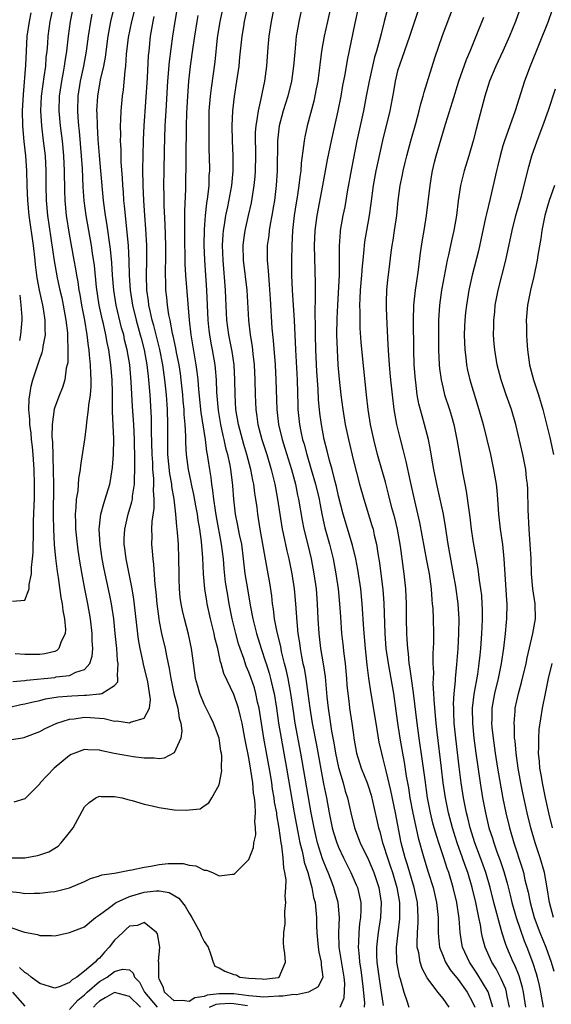
# Model space of a CAD drawing. Units: inches. Extents: x 2514000 to 2515863, y 1524000 to 1527000.
# Drawn here: x 2514216 to 2514287, y 1524607 to 1524739 of the extents above; entities that cross this region are included whole.
import ezdxf

# ---------------------------------------------------------------- set-up
doc = ezdxf.new("R2010")
doc.units = ezdxf.units.IN
doc.header["$MEASUREMENT"] = 0
doc.layers.add('LD25141524_2ft', color=122, linetype='Continuous')

msp = doc.modelspace()

# ---------------------------------------------------------------- linework, layer by layer
at = {"layer": 'LD25141524_2ft'}
for points, elevation in [([(2514215, 1524622.48), (2514216.33, 1524622.33), (2514217, 1524622.22), (2514218.26, 1524622.26), (2514219, 1524622.23), (2514220.43, 1524622.43), (2514221, 1524622.47), (2514223, 1524622.96), (2514225, 1524623.79), (2514225.81, 1524624.19), (2514227, 1524624.55), (2514227.3, 1524624.7), (2514229, 1524624.93), (2514231, 1524625.32), (2514231.35, 1524625.35), (2514233, 1524625.75), (2514233.86, 1524625.86), (2514235, 1524626.09), (2514236.2, 1524626.2), (2514237, 1524626.23), (2514238.2, 1524626.2), (2514239, 1524626), (2514239.9, 1524625.9), (2514241, 1524625.34), (2514241.32, 1524625.32), (2514242.12, 1524625), (2514243, 1524624.59), (2514244.8, 1524624.8), (2514245, 1524624.79), (2514245.13, 1524624.87), (2514245.27, 1524625), (2514247, 1524626.75), (2514247.63, 1524628.37), (2514247.68, 1524629), (2514247.92, 1524630.08), (2514247.9, 1524631), (2514247.81, 1524631.81), (2514247.88, 1524633), (2514247.85, 1524634.15), (2514247.73, 1524635), (2514247.62, 1524635.62), (2514247.51, 1524637), (2514247.27, 1524638.73), (2514247, 1524640.39), (2514246.55, 1524642.56), (2514246.48, 1524643), (2514246.08, 1524645), (2514245.89, 1524645.89), (2514245.61, 1524647), (2514245, 1524648.84), (2514243.66, 1524651.66), (2514243.3, 1524653), (2514243.22, 1524653.22), (2514242.84, 1524655), (2514242.46, 1524656.46), (2514242.35, 1524657), (2514241.85, 1524659), (2514241.42, 1524661), (2514241.36, 1524661.36), (2514241.11, 1524663), (2514240.93, 1524665), (2514240.83, 1524667.17), (2514240.66, 1524669.34), (2514240.43, 1524671), (2514240.2, 1524672.2), (2514240.1, 1524673), (2514239.9, 1524674.1), (2514239.62, 1524675.62), (2514239.31, 1524677), (2514239.27, 1524677.27), (2514238.9, 1524679), (2514238.65, 1524681), (2514238.55, 1524682.55), (2514238.55, 1524683.45), (2514238.46, 1524685), (2514238.34, 1524686.34), (2514238.32, 1524687), (2514238.2, 1524688.2), (2514238.15, 1524689), (2514237.93, 1524691), (2514237.83, 1524691.83), (2514237.65, 1524693), (2514237.33, 1524694.67), (2514237.24, 1524695.24), (2514236.88, 1524696.88), (2514236.79, 1524697.21), (2514236.45, 1524699), (2514236.29, 1524699.71), (2514236.1, 1524701), (2514236.01, 1524702.01), (2514235.88, 1524703), (2514235.87, 1524704.13), (2514235.84, 1524705), (2514235.84, 1524705.84), (2514235.88, 1524707), (2514235.9, 1524709), (2514235.8, 1524711.8), (2514235.66, 1524714.34), (2514235.65, 1524715.65), (2514235.63, 1524717), (2514235.65, 1524719), (2514235.71, 1524721.71), (2514235.81, 1524725), (2514235.91, 1524727), (2514236.17, 1524731), (2514236.38, 1524733.62), (2514236.81, 1524737), (2514237.12, 1524739), (2514237.79, 1524743)], 7572), ([(2514215, 1524642.8), (2514216.91, 1524643.09), (2514217, 1524643.12), (2514219, 1524643.89), (2514219.72, 1524644.28), (2514221.29, 1524645), (2514223, 1524645.55), (2514223.6, 1524645.59), (2514225, 1524645.82), (2514225.77, 1524645.77), (2514227.62, 1524645.62), (2514229, 1524645.3), (2514229.34, 1524645.34), (2514231, 1524645.06), (2514231.15, 1524645.15), (2514233, 1524645.67), (2514233.71, 1524647), (2514233.83, 1524648.17), (2514233.46, 1524650.54), (2514233.29, 1524651.29), (2514232.89, 1524652.89), (2514232.84, 1524653.16), (2514232.44, 1524655), (2514232.23, 1524656.23), (2514231.6, 1524661.6), (2514231.38, 1524663), (2514230.99, 1524664.99), (2514230.57, 1524667), (2514230.4, 1524668.4), (2514230.31, 1524669), (2514230.31, 1524669.69), (2514230.38, 1524671), (2514230.86, 1524673), (2514231.34, 1524674.66), (2514231.4, 1524675), (2514231.43, 1524675.43), (2514231.68, 1524677), (2514231.67, 1524677.67), (2514231.75, 1524679), (2514231.75, 1524680.25), (2514231.67, 1524683), (2514231.58, 1524685), (2514231.43, 1524687.43), (2514231.26, 1524690.74), (2514231.05, 1524693), (2514230.72, 1524695), (2514230.37, 1524696.37), (2514230.25, 1524697), (2514229.96, 1524697.96), (2514229.23, 1524701), (2514228.9, 1524703), (2514228.74, 1524705), (2514228.64, 1524706.64), (2514228.47, 1524708.47), (2514227.99, 1524711.99), (2514227.81, 1524713), (2514227.54, 1524715), (2514227.2, 1524719), (2514227, 1524721.03), (2514226.82, 1524723.18), (2514226.72, 1524725), (2514226.69, 1524726.69), (2514226.66, 1524727), (2514226.78, 1524729), (2514227.15, 1524731.15), (2514227.56, 1524733), (2514227.79, 1524734.21), (2514228.16, 1524737), (2514228.53, 1524739), (2514229.51, 1524743)], 7566), ([(2514215.41, 1524650.59), (2514217, 1524650.71), (2514217.24, 1524650.76), (2514221, 1524651.15), (2514221.2, 1524651.2), (2514223, 1524651.4), (2514223.84, 1524651.84), (2514225, 1524652.21), (2514225.7, 1524653), (2514226.03, 1524653.97), (2514226.09, 1524655), (2514226.02, 1524656.02), (2514226.03, 1524657), (2514225.79, 1524659), (2514225.42, 1524661), (2514225.02, 1524663), (2514224.71, 1524664.71), (2514224.42, 1524666.42), (2514224.16, 1524668.16), (2514224.05, 1524669), (2514223.83, 1524671), (2514223.83, 1524671.83), (2514223.77, 1524673), (2514223.88, 1524673.88), (2514223.92, 1524675), (2514224.13, 1524676.13), (2514224.24, 1524677.76), (2514224.45, 1524679), (2514224.48, 1524679.52), (2514225.05, 1524683), (2514225.28, 1524684.72), (2514225.3, 1524685.3), (2514225.55, 1524687), (2514225.58, 1524687.58), (2514225.8, 1524689), (2514225.89, 1524690.11), (2514225.9, 1524691), (2514225.83, 1524691.83), (2514225.8, 1524693), (2514225.68, 1524694.32), (2514225.6, 1524695), (2514225.51, 1524695.51), (2514225.34, 1524697), (2514225.02, 1524698.98), (2514224.64, 1524701), (2514224.41, 1524702.41), (2514224.29, 1524703), (2514224.13, 1524704.13), (2514223.97, 1524705), (2514223.84, 1524705.84), (2514223.61, 1524707), (2514223, 1524710.48), (2514222.59, 1524713), (2514222.4, 1524715), (2514222.35, 1524716.35), (2514222.32, 1524719), (2514222.23, 1524721), (2514222.04, 1524723), (2514221.79, 1524725), (2514221.61, 1524727), (2514221.66, 1524729), (2514221.94, 1524731), (2514222.18, 1524732.18), (2514222.32, 1524733), (2514222.39, 1524733.61), (2514222.62, 1524735), (2514222.84, 1524737), (2514223.13, 1524739), (2514223.54, 1524741)], 7562), ([(2514220.78, 1524741), (2514220.36, 1524739), (2514220.08, 1524737), (2514220.02, 1524736.02), (2514219.93, 1524735), (2514219.83, 1524734.17), (2514219.75, 1524733), (2514219.56, 1524731.56), (2514219.41, 1524730.59), (2514219.21, 1524729), (2514219.12, 1524727), (2514219.23, 1524725), (2514219.48, 1524723), (2514219.71, 1524721), (2514219.81, 1524719), (2514219.83, 1524717), (2514219.86, 1524715), (2514220.04, 1524713), (2514220.93, 1524706.93), (2514221.35, 1524704.65), (2514221.71, 1524703), (2514221.96, 1524701.96), (2514222.15, 1524701), (2514222.51, 1524699), (2514222.7, 1524697.3), (2514222.72, 1524697), (2514222.7, 1524696.7), (2514222.77, 1524695), (2514222.74, 1524693.26), (2514222.68, 1524693), (2514222.55, 1524692.55), (2514222.34, 1524691), (2514222.04, 1524689.96), (2514221.63, 1524689), (2514221, 1524687.33), (2514220.92, 1524687.08), (2514220.65, 1524685), (2514220.62, 1524683.38), (2514220.69, 1524682.69), (2514220.8, 1524678.8), (2514220.82, 1524677), (2514220.8, 1524672.8), (2514220.84, 1524671), (2514220.95, 1524668.95), (2514221.12, 1524667.12), (2514221.33, 1524665.33), (2514221.47, 1524664.53), (2514221.84, 1524661.84), (2514222.02, 1524661), (2514222.09, 1524660.09), (2514222.32, 1524659), (2514222.45, 1524657.55), (2514222.4, 1524657), (2514221.82, 1524655.82), (2514221.56, 1524655), (2514221.27, 1524654.73), (2514221, 1524654.63), (2514219.69, 1524654.31), (2514219, 1524654.21), (2514218.19, 1524654.19), (2514217, 1524654.2), (2514215.7, 1524654.3)], 7560), ([(2514243.57, 1524741), (2514243.11, 1524739), (2514242.77, 1524736.77), (2514242.42, 1524733.58), (2514241.93, 1524730.07), (2514241.8, 1524729), (2514241.65, 1524727), (2514241.62, 1524725), (2514241.64, 1524724.36), (2514241.66, 1524721.66), (2514241.68, 1524721), (2514241.71, 1524719), (2514241.66, 1524718.34), (2514241.62, 1524717), (2514241.48, 1524715.48), (2514241.34, 1524714.66), (2514241.15, 1524713), (2514241, 1524711.14), (2514240.96, 1524709.04), (2514241.05, 1524707), (2514241.33, 1524703), (2514241.51, 1524699), (2514241.65, 1524697.65), (2514241.73, 1524697), (2514241.91, 1524695.91), (2514242.09, 1524695), (2514242.43, 1524693), (2514242.49, 1524692.49), (2514242.6, 1524691), (2514242.67, 1524689.33), (2514242.88, 1524686.88), (2514243.2, 1524685), (2514243.52, 1524683.52), (2514243.65, 1524683), (2514243.89, 1524681.89), (2514244.13, 1524681), (2514244.43, 1524679.57), (2514244.52, 1524679), (2514244.76, 1524677.24), (2514244.81, 1524676.81), (2514244.95, 1524675), (2514245.18, 1524673), (2514245.49, 1524671.49), (2514245.71, 1524670.29), (2514245.99, 1524669), (2514246.25, 1524667), (2514246.48, 1524665), (2514246.8, 1524663), (2514247.17, 1524660.83), (2514247.52, 1524659), (2514248.03, 1524657), (2514248.65, 1524655), (2514249.24, 1524653.24), (2514249.3, 1524653), (2514249.72, 1524651.72), (2514249.91, 1524651), (2514250.16, 1524649.84), (2514250.37, 1524649), (2514250.68, 1524647), (2514250.96, 1524645), (2514251.3, 1524643), (2514252.03, 1524639), (2514253.07, 1524633), (2514253.68, 1524629.68), (2514253.83, 1524629), (2514254.13, 1524627.87), (2514254.31, 1524627), (2514254.42, 1524626.42), (2514254.89, 1524625), (2514255.32, 1524623.32), (2514255.44, 1524623), (2514255.67, 1524621.67), (2514255.86, 1524621), (2514255.95, 1524619.95), (2514256.06, 1524619), (2514256.07, 1524617.93), (2514256.11, 1524617), (2514256.26, 1524615), (2514256.35, 1524614.35), (2514256.67, 1524613), (2514256.66, 1524612.66), (2514256.92, 1524611), (2514256.28, 1524609.72), (2514255, 1524609.01), (2514253.36, 1524608.64), (2514253, 1524608.68), (2514251.54, 1524608.46), (2514251, 1524608.45), (2514249.64, 1524608.36), (2514249, 1524608.34), (2514247.55, 1524608.45), (2514247, 1524608.5), (2514245, 1524608.76), (2514243.22, 1524608.78), (2514243, 1524608.77), (2514241.42, 1524608.58), (2514241, 1524608.4), (2514239.75, 1524608.25), (2514239, 1524607.73), (2514238.11, 1524607.89), (2514237, 1524607.84), (2514235.7, 1524609), (2514235.57, 1524609.57), (2514235, 1524610.77), (2514234.95, 1524610.95), (2514234.93, 1524611), (2514234.95, 1524612.95), (2514234.92, 1524613.08), (2514235.06, 1524615), (2514234.78, 1524616.78), (2514234.62, 1524617), (2514233, 1524618.3), (2514232.09, 1524617.91), (2514231, 1524617.81), (2514230.57, 1524617.43), (2514230.11, 1524617), (2514229, 1524615.93), (2514228.29, 1524615), (2514227.66, 1524614.34), (2514227, 1524613.56), (2514226.68, 1524613.32), (2514226.43, 1524613), (2514225, 1524611.8), (2514223.95, 1524611), (2514223.34, 1524610.66), (2514223, 1524610.28), (2514221.73, 1524609.73), (2514221, 1524609.51), (2514219, 1524610.14), (2514217.87, 1524611), (2514217.41, 1524611.41), (2514217, 1524611.6), (2514216.3, 1524612.3)], 7576), ([(2514259.23, 1524607), (2514259.76, 1524608.24), (2514259.85, 1524610.15), (2514259.77, 1524611), (2514259.09, 1524615), (2514259.03, 1524617), (2514259.12, 1524619), (2514258.96, 1524621), (2514258.52, 1524622.52), (2514258.39, 1524623), (2514258.03, 1524623.97), (2514257.62, 1524625), (2514257.42, 1524625.42), (2514256.85, 1524626.85), (2514256.18, 1524629), (2514255.95, 1524629.95), (2514255.72, 1524631), (2514255.35, 1524633), (2514253.95, 1524641), (2514253.2, 1524645), (2514252.91, 1524646.91), (2514252.62, 1524649), (2514252.25, 1524651), (2514252.03, 1524652.03), (2514251.77, 1524653), (2514251.37, 1524654.63), (2514251.26, 1524655.26), (2514250.8, 1524657.2), (2514250.45, 1524659), (2514250.29, 1524660.29), (2514250.17, 1524661), (2514250.06, 1524662.06), (2514249.8, 1524663.8), (2514249.59, 1524665), (2514249.48, 1524665.48), (2514248.89, 1524669), (2514248.53, 1524671), (2514248.19, 1524673), (2514248.09, 1524673.91), (2514247.95, 1524675), (2514247.81, 1524675.81), (2514247.68, 1524677), (2514247.55, 1524677.55), (2514247.26, 1524679), (2514246.72, 1524681), (2514246.32, 1524682.32), (2514245.6, 1524685), (2514245.27, 1524687), (2514245.15, 1524689), (2514245.13, 1524691), (2514245.03, 1524693), (2514244.77, 1524694.77), (2514244.33, 1524697), (2514244.06, 1524699), (2514243.92, 1524701.92), (2514243.89, 1524703), (2514243.55, 1524707), (2514243.48, 1524709), (2514243.55, 1524710.45), (2514243.61, 1524711), (2514243.74, 1524711.74), (2514243.92, 1524713), (2514244.18, 1524714.18), (2514244.71, 1524717), (2514244.91, 1524719), (2514244.91, 1524721), (2514244.8, 1524723), (2514244.75, 1524725), (2514244.83, 1524727), (2514245.06, 1524728.94), (2514245.4, 1524731), (2514245.68, 1524733), (2514245.81, 1524734.19), (2514245.89, 1524735), (2514246.11, 1524737), (2514246.32, 1524738.32), (2514246.43, 1524739), (2514246.87, 1524741)], 7578), ([(2514250.39, 1524741), (2514249.98, 1524739), (2514249.68, 1524737), (2514249.54, 1524735.54), (2514249.35, 1524733), (2514249.1, 1524731), (2514248.73, 1524729.27), (2514248.62, 1524728.62), (2514248.23, 1524727), (2514248.12, 1524726.12), (2514247.92, 1524725), (2514247.86, 1524724.14), (2514247.84, 1524723), (2514247.88, 1524721.88), (2514247.88, 1524721), (2514247.85, 1524719), (2514247.8, 1524718.2), (2514247.68, 1524717), (2514247.29, 1524714.71), (2514246.89, 1524713), (2514246.45, 1524711), (2514246.28, 1524709.72), (2514246.21, 1524709), (2514246.25, 1524707), (2514246.72, 1524703), (2514246.94, 1524699), (2514247.19, 1524697), (2514247.45, 1524695.45), (2514247.54, 1524694.46), (2514247.71, 1524693), (2514247.8, 1524691), (2514247.82, 1524689), (2514247.91, 1524687), (2514248.06, 1524686.06), (2514248.2, 1524685), (2514248.74, 1524683), (2514249.39, 1524681), (2514250, 1524679), (2514250.49, 1524677), (2514250.55, 1524676.55), (2514250.84, 1524675), (2514251.13, 1524673), (2514251.46, 1524671), (2514251.6, 1524670.4), (2514252.09, 1524668.09), (2514252.36, 1524667), (2514252.77, 1524665), (2514253.06, 1524663), (2514253.23, 1524661), (2514253.4, 1524658.6), (2514253.57, 1524657), (2514253.77, 1524655.77), (2514253.86, 1524655), (2514254.05, 1524653.95), (2514254.24, 1524653), (2514254.38, 1524652.38), (2514254.62, 1524651), (2514254.9, 1524649), (2514255.16, 1524647), (2514255.49, 1524645), (2514256.05, 1524642.05), (2514257, 1524636.88), (2514257.38, 1524635), (2514257.76, 1524633), (2514258.17, 1524631), (2514258.35, 1524630.35), (2514258.76, 1524629), (2514259, 1524628.39), (2514259.65, 1524627), (2514260.66, 1524625), (2514261.37, 1524623.37), (2514261.52, 1524623), (2514261.82, 1524621.82), (2514261.97, 1524621), (2514261.99, 1524619.99), (2514261.94, 1524619), (2514261.81, 1524618.19), (2514261.7, 1524617), (2514261.66, 1524615.66), (2514261.61, 1524615), (2514261.76, 1524613.76), (2514261.8, 1524613), (2514261.97, 1524611.97), (2514262.26, 1524609.74), (2514262.46, 1524607.54), (2514262.44, 1524607)], 7580), ([(2514254.14, 1524741), (2514253.7, 1524739), (2514253.59, 1524738.41), (2514253.35, 1524737), (2514253.13, 1524734.87), (2514252.98, 1524733), (2514252.69, 1524731), (2514252.2, 1524729), (2514251.58, 1524727), (2514251.05, 1524725), (2514250.84, 1524723), (2514250.77, 1524719), (2514250.65, 1524717), (2514250.41, 1524715), (2514250.28, 1524714.28), (2514250.08, 1524713), (2514249.85, 1524711.85), (2514249.72, 1524711), (2514249.66, 1524710.34), (2514249.47, 1524709), (2514249.46, 1524707), (2514249.59, 1524705.59), (2514249.61, 1524705), (2514249.72, 1524703.72), (2514249.83, 1524701.83), (2514250.09, 1524697.91), (2514250.26, 1524696.26), (2514250.51, 1524693), (2514250.62, 1524691), (2514250.72, 1524687), (2514250.95, 1524685), (2514251.44, 1524683), (2514251.83, 1524681.83), (2514252.7, 1524679), (2514253.23, 1524677), (2514253.53, 1524675.53), (2514253.66, 1524675), (2514254.14, 1524672.14), (2514254.37, 1524671), (2514254.89, 1524668.89), (2514255.32, 1524667), (2514255.69, 1524665), (2514255.99, 1524663), (2514256.16, 1524661), (2514256.24, 1524659), (2514256.36, 1524657), (2514256.61, 1524655), (2514256.95, 1524652.95), (2514257.2, 1524651.2), (2514257.44, 1524648.56), (2514257.6, 1524647), (2514257.8, 1524645.8), (2514258.08, 1524643.92), (2514258.38, 1524642.38), (2514258.6, 1524641), (2514259, 1524639.08), (2514259.62, 1524637), (2514259.91, 1524635.91), (2514260.19, 1524635), (2514260.63, 1524633), (2514261.14, 1524631), (2514261.91, 1524629), (2514263, 1524626.69), (2514263.71, 1524625), (2514264.39, 1524623), (2514264.71, 1524621), (2514264.62, 1524619), (2514264.31, 1524617), (2514264.24, 1524616.24), (2514264.09, 1524615), (2514264.1, 1524613.9), (2514264.15, 1524613), (2514264.48, 1524610.48), (2514265, 1524607.21)], 7582), ([(2514257.95, 1524741), (2514257.51, 1524739), (2514257.09, 1524737), (2514256.74, 1524735), (2514256.21, 1524731), (2514256.03, 1524729.97), (2514255.68, 1524728.32), (2514254.79, 1524725), (2514254.47, 1524723.53), (2514254.38, 1524723), (2514254.33, 1524722.33), (2514254.01, 1524719.99), (2514253.94, 1524719), (2514253.81, 1524718.19), (2514253.68, 1524717), (2514253.45, 1524715.45), (2514253.32, 1524714.68), (2514253.07, 1524713), (2514252.85, 1524711), (2514252.73, 1524709), (2514252.7, 1524707), (2514252.72, 1524705), (2514252.81, 1524703), (2514253.07, 1524699), (2514253.25, 1524695), (2514253.46, 1524691), (2514253.54, 1524687.54), (2514253.57, 1524687), (2514253.76, 1524685), (2514253.95, 1524684.05), (2514254.19, 1524683), (2514254.38, 1524682.38), (2514254.76, 1524681), (2514255.36, 1524679), (2514255.93, 1524677), (2514256.4, 1524675), (2514256.48, 1524674.48), (2514256.82, 1524672.82), (2514257.19, 1524671.19), (2514257.78, 1524669), (2514258.27, 1524667), (2514258.66, 1524665), (2514258.95, 1524663), (2514259.15, 1524661), (2514259.26, 1524659.26), (2514259.42, 1524657), (2514259.58, 1524655.58), (2514259.7, 1524654.3), (2514259.87, 1524653), (2514259.98, 1524651.98), (2514260.06, 1524651), (2514260.12, 1524650.12), (2514260.23, 1524649), (2514260.41, 1524647.59), (2514260.47, 1524647), (2514260.78, 1524645), (2514261, 1524643.44), (2514261.07, 1524643), (2514261.43, 1524641), (2514262.04, 1524639), (2514262.82, 1524637), (2514263, 1524636.49), (2514263.36, 1524635.36), (2514263.61, 1524634.39), (2514264.37, 1524631), (2514264.52, 1524630.52), (2514264.91, 1524629), (2514265, 1524628.76), (2514265.54, 1524627), (2514265.92, 1524625.92), (2514266.22, 1524625), (2514266.81, 1524623), (2514267.16, 1524621), (2514267.17, 1524620.83), (2514267.18, 1524619), (2514267.17, 1524618.83), (2514266.93, 1524616.93), (2514266.72, 1524615), (2514266.78, 1524613), (2514267.12, 1524611.12), (2514267.24, 1524610.76), (2514267.74, 1524609), (2514268.16, 1524607.84), (2514268.42, 1524607)], 7584), ([(2514273.82, 1524607), (2514273, 1524608.13), (2514272.29, 1524609), (2514270.89, 1524610.89), (2514270.84, 1524611), (2514270.18, 1524612.18), (2514269.92, 1524613), (2514269.74, 1524614.26), (2514269.55, 1524615), (2514269.52, 1524615.52), (2514269.58, 1524617), (2514269.67, 1524618.33), (2514269.68, 1524619), (2514269.56, 1524621), (2514269.12, 1524623), (2514268.19, 1524626.19), (2514267.92, 1524627), (2514267.4, 1524629), (2514266.63, 1524633), (2514266.01, 1524636), (2514265.36, 1524638.64), (2514265, 1524640.25), (2514264.79, 1524641), (2514264.46, 1524642.46), (2514264.03, 1524645), (2514263.38, 1524649), (2514263.07, 1524651.06), (2514262.83, 1524652.83), (2514262.61, 1524655), (2514262.41, 1524657.59), (2514262.18, 1524661), (2514261.97, 1524663), (2514261.57, 1524665.57), (2514261.3, 1524667), (2514260.86, 1524668.86), (2514259.64, 1524673), (2514259, 1524675.42), (2514258.71, 1524676.71), (2514258.5, 1524677.5), (2514258.14, 1524679), (2514257.8, 1524680.2), (2514257.5, 1524681.5), (2514257.1, 1524683), (2514256.71, 1524685), (2514256.51, 1524686.51), (2514256.34, 1524688.34), (2514256.27, 1524689.73), (2514256.1, 1524692.1), (2514255.95, 1524695), (2514255.9, 1524697), (2514255.92, 1524697.92), (2514255.88, 1524700.12), (2514255.94, 1524701.94), (2514255.91, 1524703), (2514255.92, 1524703.92), (2514255.79, 1524709), (2514255.86, 1524711), (2514256.12, 1524713), (2514256.92, 1524717), (2514257.53, 1524720.47), (2514258.05, 1524723), (2514258.97, 1524727.03), (2514259.36, 1524729), (2514259.6, 1524730.4), (2514259.89, 1524731.89), (2514260.2, 1524733.8), (2514261.24, 1524738.76), (2514261.74, 1524741)], 7586), ([(2514281.89, 1524607), (2514281.58, 1524608.42), (2514281.49, 1524609), (2514281.38, 1524609.38), (2514280.79, 1524610.79), (2514280.1, 1524612.1), (2514279.53, 1524613), (2514278.63, 1524615), (2514278.29, 1524616.29), (2514278.15, 1524617), (2514278.01, 1524617.99), (2514277.8, 1524619), (2514277.64, 1524619.64), (2514277.37, 1524621), (2514276.89, 1524623), (2514276.31, 1524625), (2514275.96, 1524625.96), (2514275.62, 1524627), (2514274.89, 1524629), (2514274.42, 1524630.42), (2514274.25, 1524631), (2514273.73, 1524633), (2514273.32, 1524635), (2514273.03, 1524637), (2514272.8, 1524639), (2514272.19, 1524643.81), (2514272.07, 1524645), (2514272, 1524646), (2514271.8, 1524648.2), (2514271.78, 1524649), (2514271.69, 1524650.31), (2514271.74, 1524651.74), (2514271.69, 1524653), (2514271.68, 1524654.32), (2514271.75, 1524655.75), (2514271.75, 1524657), (2514271.7, 1524659), (2514271.65, 1524660.35), (2514271.6, 1524661), (2514271.54, 1524661.54), (2514271.45, 1524663), (2514271.16, 1524665), (2514270.81, 1524666.81), (2514269.88, 1524671.88), (2514269.22, 1524674.78), (2514268.64, 1524677.36), (2514268.07, 1524680.07), (2514267.67, 1524681.67), (2514267.24, 1524683.24), (2514266.8, 1524685), (2514266.53, 1524686.53), (2514266.46, 1524687), (2514266.22, 1524689), (2514266.01, 1524691), (2514265.93, 1524691.93), (2514265.82, 1524693), (2514265.72, 1524694.28), (2514265.66, 1524695.66), (2514265.5, 1524698.5), (2514265.42, 1524700.58), (2514265.42, 1524701), (2514265.44, 1524701.44), (2514265.48, 1524703), (2514265.61, 1524704.39), (2514265.76, 1524705.76), (2514266.04, 1524708.04), (2514266.18, 1524709), (2514266.31, 1524709.69), (2514266.51, 1524711), (2514266.8, 1524713), (2514267, 1524715), (2514267.27, 1524717), (2514267.56, 1524718.44), (2514267.66, 1524719), (2514267.92, 1524720.08), (2514268.13, 1524721), (2514268.66, 1524723), (2514269.34, 1524725.34), (2514269.81, 1524727), (2514270.04, 1524727.96), (2514270.35, 1524729), (2514270.48, 1524729.52), (2514271.89, 1524734.11), (2514272.9, 1524737.1), (2514274.39, 1524741)], 7592), ([(2514283.43, 1524741), (2514282.71, 1524739), (2514281.91, 1524737), (2514281, 1524735), (2514280.07, 1524733), (2514279.23, 1524731), (2514279, 1524730.29), (2514278.6, 1524729), (2514277.75, 1524725.75), (2514277.43, 1524724.57), (2514277.04, 1524723), (2514276.45, 1524721), (2514275.82, 1524719), (2514275.32, 1524717), (2514275.02, 1524714.98), (2514274.79, 1524713), (2514274.44, 1524711), (2514274.17, 1524709.83), (2514273.74, 1524707.74), (2514273.56, 1524707), (2514273, 1524704.15), (2514272.79, 1524703), (2514272.5, 1524701), (2514272.37, 1524699), (2514272.37, 1524697), (2514272.4, 1524695), (2514272.49, 1524693), (2514272.53, 1524692.53), (2514272.73, 1524691), (2514273, 1524689.82), (2514273.21, 1524689), (2514273.86, 1524687), (2514274.12, 1524686.12), (2514274.43, 1524685), (2514274.86, 1524683), (2514275.26, 1524680.74), (2514275.66, 1524678.34), (2514275.91, 1524677), (2514276.1, 1524676.1), (2514276.45, 1524673.55), (2514276.6, 1524672.6), (2514276.78, 1524671), (2514277, 1524669.46), (2514277.67, 1524665.67), (2514277.85, 1524664.15), (2514278.02, 1524663), (2514278.13, 1524662.13), (2514278.2, 1524661), (2514278.24, 1524660.24), (2514278.24, 1524659), (2514278.17, 1524657.83), (2514278.14, 1524657), (2514278, 1524655), (2514277.9, 1524654.1), (2514277.8, 1524653), (2514277.59, 1524651.59), (2514277.11, 1524648.89), (2514276.9, 1524647), (2514276.92, 1524645), (2514277.11, 1524643), (2514277.37, 1524641), (2514277.95, 1524637), (2514278.28, 1524635), (2514278.57, 1524633.43), (2514278.66, 1524633), (2514279.13, 1524631), (2514279.6, 1524629.6), (2514279.78, 1524629), (2514280.2, 1524627.8), (2514280.64, 1524626.64), (2514281.13, 1524625.13), (2514281.58, 1524623.58), (2514281.98, 1524621.98), (2514282.21, 1524621), (2514282.78, 1524619), (2514283.86, 1524615.86), (2514284.21, 1524615), (2514284.99, 1524612.99), (2514285.47, 1524611.47), (2514285.6, 1524611), (2514285.87, 1524609.87), (2514286.06, 1524609), (2514286.4, 1524607)], 7596), ([(2514215, 1524647.15), (2514216.49, 1524647.51), (2514217, 1524647.6), (2514218.11, 1524647.89), (2514219, 1524648.07), (2514219.75, 1524648.25), (2514221.46, 1524648.54), (2514223.31, 1524648.69), (2514225, 1524648.77), (2514225.25, 1524648.75), (2514227, 1524648.93), (2514227.07, 1524648.93), (2514227.3, 1524649), (2514229, 1524650.04), (2514229.44, 1524650.56), (2514229.47, 1524651), (2514229.39, 1524651.39), (2514229.48, 1524653), (2514229.41, 1524653.41), (2514229.3, 1524655), (2514229.11, 1524657), (2514228.9, 1524659), (2514228.59, 1524661), (2514228.33, 1524662.33), (2514227.63, 1524665.63), (2514227.38, 1524667), (2514227.09, 1524669), (2514226.97, 1524671), (2514227.19, 1524673), (2514227.57, 1524674.43), (2514227.77, 1524675), (2514228.37, 1524677), (2514228.48, 1524677.52), (2514228.76, 1524679.24), (2514228.89, 1524681), (2514228.91, 1524683.09), (2514228.75, 1524686.75), (2514228.73, 1524688.73), (2514228.74, 1524689.26), (2514228.69, 1524691), (2514228.52, 1524693), (2514228.24, 1524695), (2514228.01, 1524696.01), (2514227.85, 1524697), (2514227.53, 1524698.47), (2514227.4, 1524699), (2514226.97, 1524701), (2514226.6, 1524703.4), (2514226.31, 1524706.31), (2514226.05, 1524707.95), (2514225.91, 1524709), (2514225.21, 1524713), (2514224.95, 1524714.95), (2514224.82, 1524716.82), (2514224.71, 1524719.29), (2514224.59, 1524721), (2514224.31, 1524724.31), (2514224.23, 1524725), (2514224.16, 1524726.16), (2514224.08, 1524727), (2514224.13, 1524729), (2514224.45, 1524731), (2514224.89, 1524733), (2514225.26, 1524735), (2514225.53, 1524737), (2514225.85, 1524739), (2514226.04, 1524739.96)], 7564), ([(2514215, 1524617.69), (2514216.97, 1524617.03), (2514218.69, 1524616.69), (2514219, 1524616.56), (2514220.56, 1524616.56), (2514221, 1524616.54), (2514223, 1524616.96), (2514225, 1524617.75), (2514225.66, 1524618.34), (2514226.48, 1524619), (2514227, 1524619.35), (2514228.33, 1524620.33), (2514229.08, 1524620.92), (2514229.24, 1524621), (2514231, 1524621.8), (2514233, 1524622.38), (2514234.58, 1524622.58), (2514235, 1524622.56), (2514236.34, 1524622.34), (2514237.6, 1524621.59), (2514238.49, 1524620.49), (2514239, 1524619.57), (2514239.23, 1524619.23), (2514239.37, 1524619), (2514240.46, 1524617), (2514240.59, 1524616.59), (2514241, 1524615.76), (2514241.54, 1524615), (2514241.88, 1524614.12), (2514242.21, 1524613), (2514242.45, 1524612.45), (2514243, 1524612.23), (2514243.79, 1524611.79), (2514245, 1524611.35), (2514245.3, 1524611.3), (2514245.81, 1524611), (2514247, 1524610.85), (2514248.76, 1524610.76), (2514249, 1524610.72), (2514250.97, 1524610.97), (2514251.07, 1524611), (2514251.92, 1524613), (2514251.82, 1524614.18), (2514251.67, 1524615), (2514251.62, 1524615.62), (2514251.68, 1524617), (2514251.86, 1524618.14), (2514251.8, 1524619.8), (2514251.96, 1524621), (2514251.86, 1524621.86), (2514251.96, 1524623), (2514251.99, 1524624.01), (2514251.82, 1524625), (2514251.66, 1524625.66), (2514251.6, 1524627), (2514251.42, 1524628.58), (2514251.33, 1524629), (2514251.06, 1524630.94), (2514250.74, 1524632.74), (2514250.72, 1524633), (2514250.45, 1524634.45), (2514250.39, 1524635), (2514250.18, 1524636.18), (2514250.06, 1524637), (2514249.88, 1524638.12), (2514249.02, 1524643), (2514248.68, 1524645), (2514248.46, 1524646.46), (2514248.36, 1524647), (2514248.17, 1524647.83), (2514247.94, 1524649), (2514247.73, 1524649.73), (2514247.31, 1524651), (2514247, 1524651.85), (2514246.65, 1524652.65), (2514246.31, 1524653.69), (2514245.84, 1524655), (2514245.63, 1524655.63), (2514245.26, 1524657), (2514244.77, 1524659), (2514244.36, 1524661), (2514244.16, 1524662.16), (2514243.89, 1524663.89), (2514243.69, 1524665.69), (2514243.58, 1524667), (2514243.34, 1524669), (2514242.65, 1524672.65), (2514242.51, 1524673.49), (2514242.29, 1524675), (2514242.17, 1524676.17), (2514242.03, 1524677), (2514241.93, 1524677.93), (2514241.76, 1524679), (2514241.57, 1524680.43), (2514241.47, 1524681), (2514241.38, 1524681.38), (2514241.17, 1524683), (2514240.62, 1524686.62), (2514240.3, 1524689.7), (2514240.2, 1524691), (2514240.08, 1524692.08), (2514239.95, 1524693), (2514239.29, 1524697), (2514239.06, 1524699), (2514238.58, 1524705), (2514238.49, 1524706.49), (2514238.49, 1524707.51), (2514238.43, 1524709.57), (2514238.41, 1524711), (2514238.44, 1524712.44), (2514238.42, 1524713.58), (2514238.56, 1524716.56), (2514238.65, 1524725), (2514238.69, 1524726.69), (2514238.81, 1524729), (2514238.96, 1524731), (2514239.18, 1524733), (2514239.53, 1524735.53), (2514239.75, 1524737), (2514240.07, 1524739), (2514240.21, 1524739.79)], 7574), ([(2514215, 1524626.98), (2514217, 1524626.97), (2514218.7, 1524627.3), (2514219, 1524627.39), (2514220.2, 1524627.8), (2514221.45, 1524628.55), (2514221.89, 1524629), (2514223, 1524630.39), (2514223.46, 1524631), (2514225, 1524633.79), (2514225.61, 1524634.39), (2514226.51, 1524635), (2514227, 1524635.23), (2514227.21, 1524635.21), (2514229, 1524635.2), (2514230.02, 1524635), (2514230.78, 1524634.78), (2514231.36, 1524634.64), (2514233, 1524634.15), (2514234.06, 1524633.94), (2514235, 1524633.7), (2514237, 1524633.42), (2514238.66, 1524633.34), (2514239, 1524633.41), (2514240.46, 1524633.54), (2514241, 1524633.94), (2514241.66, 1524634.34), (2514242.06, 1524635), (2514243, 1524636.76), (2514243.38, 1524638.62), (2514243.35, 1524639), (2514243.39, 1524640.61), (2514243.33, 1524641), (2514243.26, 1524641.26), (2514243, 1524643), (2514242.27, 1524645), (2514241.86, 1524645.86), (2514241, 1524647.57), (2514240.42, 1524649), (2514240.1, 1524650.1), (2514239.87, 1524651), (2514239.76, 1524651.76), (2514239.33, 1524655), (2514238.91, 1524656.92), (2514238.37, 1524659), (2514238.11, 1524660.11), (2514237.94, 1524661), (2514237.82, 1524661.82), (2514237.7, 1524663), (2514237.68, 1524664.32), (2514237.65, 1524665), (2514237.64, 1524667), (2514237.56, 1524669), (2514237.45, 1524670.55), (2514237.4, 1524671), (2514237.35, 1524671.35), (2514237.23, 1524673), (2514236.99, 1524675), (2514236.69, 1524676.69), (2514236.67, 1524677), (2514236.41, 1524678.41), (2514236.17, 1524681), (2514236.14, 1524683), (2514236.15, 1524685), (2514236.1, 1524687), (2514235.97, 1524689), (2514235.76, 1524691), (2514235.48, 1524693), (2514235.07, 1524695.07), (2514234.28, 1524698.28), (2514234.07, 1524699), (2514233.78, 1524700.22), (2514233.62, 1524701), (2514233.56, 1524701.56), (2514233.35, 1524703), (2514233.3, 1524705), (2514233.35, 1524707), (2514233.34, 1524709), (2514233.21, 1524711.21), (2514233.07, 1524713), (2514232.93, 1524715), (2514232.85, 1524717), (2514232.81, 1524719.19), (2514232.83, 1524721), (2514232.88, 1524723.12), (2514232.98, 1524725), (2514233.43, 1524731.43), (2514233.58, 1524734.42), (2514233.63, 1524735), (2514233.83, 1524737), (2514233.99, 1524737.99), (2514234.17, 1524739), (2514234.33, 1524739.67)], 7570), ([(2514215.37, 1524661.37), (2514217, 1524661.48), (2514217.58, 1524663), (2514217.57, 1524663.57), (2514217.9, 1524665), (2514217.88, 1524665.88), (2514218.03, 1524667), (2514218.12, 1524667.88), (2514218.1, 1524669), (2514218.16, 1524669.84), (2514218.15, 1524671), (2514218.17, 1524672.17), (2514218.22, 1524673), (2514218.25, 1524674.25), (2514218.29, 1524675), (2514218.31, 1524677), (2514218.26, 1524679), (2514218.13, 1524681), (2514218.03, 1524682.03), (2514217.91, 1524683), (2514217.84, 1524683.84), (2514217.67, 1524685), (2514217.67, 1524685.67), (2514217.55, 1524687), (2514217.59, 1524688.41), (2514217.67, 1524689), (2514217.85, 1524690.14), (2514218.08, 1524691), (2514218.73, 1524693), (2514219, 1524693.8), (2514219.34, 1524694.66), (2514219.4, 1524695), (2514219.45, 1524695.45), (2514219.76, 1524697), (2514219.71, 1524697.71), (2514219.74, 1524699), (2514219.51, 1524700.49), (2514219.42, 1524701), (2514218.98, 1524702.98), (2514218.66, 1524704.66), (2514218.44, 1524706.44), (2514218.4, 1524707), (2514218.18, 1524709), (2514217.6, 1524713), (2514217.4, 1524715), (2514217.32, 1524717), (2514217.26, 1524719), (2514217.12, 1524721), (2514216.91, 1524722.91), (2514216.74, 1524725), (2514216.71, 1524727), (2514216.81, 1524729.19), (2514217.15, 1524733.15), (2514217.22, 1524735), (2514217.32, 1524737), (2514217.61, 1524739), (2514217.87, 1524740.13)], 7558), ([(2514231.64, 1524740.36), (2514231.27, 1524739), (2514230.85, 1524736.85), (2514230.59, 1524734.59), (2514230.48, 1524733), (2514230.38, 1524732.38), (2514230.17, 1524729.83), (2514230.04, 1524729), (2514229.85, 1524727), (2514229.82, 1524725.82), (2514229.76, 1524725), (2514229.79, 1524723.79), (2514229.76, 1524723), (2514229.84, 1524721.84), (2514229.84, 1524721), (2514229.87, 1524720.13), (2514230.04, 1524718.04), (2514230.09, 1524717), (2514230.16, 1524716.16), (2514230.23, 1524715), (2514230.31, 1524714.31), (2514230.42, 1524713), (2514230.5, 1524712.5), (2514230.83, 1524709), (2514230.94, 1524706.94), (2514230.99, 1524705), (2514231.11, 1524703), (2514231.42, 1524701), (2514231.91, 1524699), (2514232.46, 1524697), (2514232.56, 1524696.56), (2514232.97, 1524695), (2514233.33, 1524693), (2514233.5, 1524691.5), (2514233.57, 1524691), (2514233.74, 1524689), (2514233.92, 1524685.92), (2514233.94, 1524685), (2514233.94, 1524684.06), (2514234, 1524681), (2514234.08, 1524679.92), (2514234.11, 1524679), (2514234.23, 1524677.77), (2514234.24, 1524677), (2514234.19, 1524676.19), (2514234.27, 1524675), (2514234.26, 1524673.74), (2514234, 1524672), (2514233.97, 1524671), (2514234, 1524670), (2514233.96, 1524669), (2514234.06, 1524668.06), (2514234.14, 1524667), (2514234.25, 1524666.25), (2514234.4, 1524663.6), (2514234.54, 1524662.54), (2514234.67, 1524661), (2514234.94, 1524659), (2514235, 1524658.64), (2514235.31, 1524657), (2514235.77, 1524655), (2514235.96, 1524654.04), (2514236.35, 1524652.35), (2514236.56, 1524651), (2514236.96, 1524649), (2514237.47, 1524647), (2514237.66, 1524645.66), (2514237.87, 1524645), (2514238.02, 1524643.98), (2514237.88, 1524643), (2514237, 1524641.03), (2514235.68, 1524640.32), (2514235, 1524640.24), (2514234.33, 1524640.33), (2514233, 1524640.31), (2514231.5, 1524640.5), (2514231, 1524640.59), (2514228.96, 1524640.96), (2514227.31, 1524641.31), (2514227, 1524641.4), (2514225.46, 1524641.46), (2514225, 1524641.5), (2514223.68, 1524641), (2514223.2, 1524640.8), (2514223, 1524640.68), (2514220.95, 1524639), (2514219.98, 1524638.02), (2514219.07, 1524637), (2514219, 1524636.88), (2514217, 1524634.88), (2514215.55, 1524634.45)], 7568), ([(2514265.5, 1524740.5), (2514265.13, 1524739), (2514264.69, 1524737.31), (2514264.49, 1524736.49), (2514264.07, 1524735), (2514263.82, 1524734.18), (2514263.54, 1524733), (2514263.09, 1524731), (2514262.72, 1524729), (2514262.33, 1524727), (2514261.47, 1524723), (2514260.72, 1524719.28), (2514260.17, 1524716.17), (2514259.98, 1524715), (2514259.83, 1524714.17), (2514259.58, 1524713), (2514259.22, 1524711), (2514259.2, 1524710.8), (2514259.07, 1524708.93), (2514259.09, 1524707), (2514259.07, 1524705.07), (2514258.86, 1524701), (2514258.79, 1524699.21), (2514258.75, 1524697), (2514258.8, 1524695), (2514258.92, 1524693), (2514259.08, 1524691.08), (2514259.3, 1524689), (2514259.57, 1524687), (2514259.91, 1524685), (2514260.34, 1524683), (2514261, 1524680.16), (2514261.81, 1524677), (2514262.37, 1524675), (2514263.48, 1524671.48), (2514263.62, 1524671), (2514263.79, 1524670.21), (2514264.1, 1524669), (2514264.26, 1524667.74), (2514264.47, 1524666.47), (2514264.65, 1524665), (2514264.92, 1524662.92), (2514265.07, 1524661.07), (2514265.19, 1524657), (2514265.35, 1524655), (2514265.63, 1524653), (2514266.34, 1524649), (2514266.68, 1524646.68), (2514266.9, 1524645), (2514267.2, 1524643), (2514267.55, 1524641), (2514267.79, 1524639.79), (2514268.07, 1524637.93), (2514268.37, 1524636.37), (2514268.57, 1524635), (2514268.96, 1524632.96), (2514269.3, 1524631.3), (2514269.66, 1524629.66), (2514270.41, 1524627), (2514271, 1524625.08), (2514271.67, 1524623), (2514272.14, 1524621), (2514272.33, 1524619), (2514272.35, 1524617.65), (2514272.34, 1524617), (2514272.37, 1524616.37), (2514272.54, 1524615), (2514273, 1524613.8), (2514273.33, 1524613), (2514273.97, 1524611.97), (2514275, 1524610.68), (2514276.22, 1524609), (2514277, 1524607.56), (2514277.24, 1524607)], 7588), ([(2514279.66, 1524607), (2514279.04, 1524609.04), (2514277.53, 1524611.53), (2514276.52, 1524613), (2514275.61, 1524615), (2514275.51, 1524615.51), (2514275.27, 1524617), (2514275.14, 1524618.86), (2514274.83, 1524621), (2514274.36, 1524623), (2514273.76, 1524625), (2514273.56, 1524625.56), (2514273.1, 1524627), (2514272.41, 1524629), (2514272.18, 1524629.82), (2514271.81, 1524631), (2514271.64, 1524631.64), (2514271.31, 1524633), (2514270.92, 1524635), (2514270.58, 1524637.42), (2514270.39, 1524639), (2514270.22, 1524640.22), (2514269.79, 1524643), (2514269.53, 1524645), (2514269.06, 1524649.06), (2514268.78, 1524651), (2514268.57, 1524652.57), (2514268.48, 1524653), (2514268.36, 1524654.36), (2514268.26, 1524655), (2514268.2, 1524656.2), (2514268.13, 1524657), (2514268.1, 1524659), (2514268.1, 1524661), (2514268.02, 1524663), (2514267.79, 1524665), (2514267.68, 1524665.68), (2514267.3, 1524668.7), (2514266.89, 1524671), (2514266.52, 1524672.52), (2514266.16, 1524673.84), (2514265.69, 1524675.69), (2514265.28, 1524677.28), (2514264.24, 1524681), (2514263.72, 1524683), (2514263.29, 1524685), (2514262.97, 1524687), (2514262.74, 1524689), (2514262.19, 1524694.19), (2514262.04, 1524696.04), (2514261.92, 1524697.92), (2514261.89, 1524699), (2514261.9, 1524700.1), (2514261.87, 1524701), (2514261.89, 1524701.89), (2514261.95, 1524703), (2514262.11, 1524705), (2514262.23, 1524706.23), (2514262.28, 1524707), (2514262.44, 1524708.44), (2514262.48, 1524709), (2514262.53, 1524709.47), (2514262.78, 1524711), (2514263.15, 1524713), (2514263.39, 1524714.61), (2514263.69, 1524717), (2514264.05, 1524719), (2514264.21, 1524719.79), (2514264.94, 1524723.06), (2514265.91, 1524727), (2514266.39, 1524729.61), (2514266.62, 1524731), (2514267, 1524732.55), (2514267.19, 1524733.19), (2514268.53, 1524737), (2514269.65, 1524740.35)], 7590), ([(2514287.58, 1524740.42), (2514287.06, 1524739), (2514284.64, 1524733), (2514283.89, 1524731), (2514282.63, 1524727), (2514281.21, 1524723), (2514281, 1524722.31), (2514280.62, 1524721), (2514280.31, 1524719.69), (2514280.13, 1524719), (2514279.29, 1524715.29), (2514278.79, 1524713.21), (2514278.69, 1524712.69), (2514277.72, 1524708.28), (2514276.89, 1524705), (2514276.46, 1524703), (2514276.12, 1524701), (2514276.01, 1524699.99), (2514275.92, 1524699), (2514275.88, 1524698.12), (2514275.84, 1524697), (2514275.89, 1524695), (2514276.03, 1524693.97), (2514276.13, 1524693), (2514276.28, 1524692.28), (2514276.6, 1524691), (2514277.8, 1524687), (2514278.36, 1524685), (2514278.87, 1524683), (2514279.35, 1524681), (2514279.77, 1524679), (2514280.09, 1524677), (2514280.18, 1524676.18), (2514280.29, 1524675), (2514280.43, 1524673), (2514280.65, 1524671), (2514280.95, 1524668.95), (2514281.15, 1524667), (2514281.5, 1524661.5), (2514281.55, 1524661), (2514281.5, 1524659), (2514281.44, 1524658.56), (2514281.29, 1524657), (2514281.07, 1524655.07), (2514280.78, 1524653), (2514280.36, 1524651), (2514279.87, 1524649), (2514279.52, 1524647), (2514279.51, 1524645.51), (2514279.5, 1524645), (2514279.54, 1524644.46), (2514279.69, 1524643), (2514279.97, 1524641), (2514280.29, 1524639), (2514281, 1524634.94), (2514281.39, 1524633), (2514281.88, 1524631), (2514282.48, 1524629), (2514283.59, 1524625.59), (2514283.75, 1524625), (2514283.96, 1524624.04), (2514284.38, 1524622.38), (2514284.64, 1524621), (2514285.2, 1524619), (2514285.94, 1524617), (2514286.74, 1524615), (2514287.47, 1524613), (2514287.82, 1524611.82)], 7598), ([(2514284.09, 1524607), (2514283.77, 1524609), (2514283.63, 1524609.63), (2514283.17, 1524611.17), (2514282.59, 1524612.59), (2514282.38, 1524613), (2514281.52, 1524615), (2514281.38, 1524615.38), (2514280.91, 1524616.91), (2514279.81, 1524621), (2514279.3, 1524623), (2514278.74, 1524625), (2514278.03, 1524627), (2514277.27, 1524629), (2514276.63, 1524631), (2514276.32, 1524632.32), (2514276.14, 1524633), (2514275.75, 1524635), (2514275.44, 1524637), (2514275.15, 1524639.15), (2514274.69, 1524643), (2514274.5, 1524645), (2514274.46, 1524646.46), (2514274.42, 1524647), (2514274.41, 1524647.59), (2514274.49, 1524649), (2514274.67, 1524650.67), (2514274.67, 1524651), (2514274.86, 1524652.86), (2514275.02, 1524655.02), (2514275.13, 1524657), (2514275.14, 1524659), (2514275.01, 1524661), (2514274.69, 1524663.31), (2514274.41, 1524665), (2514273.67, 1524669), (2514273.33, 1524671.33), (2514273.05, 1524673), (2514272.63, 1524675), (2514272.18, 1524677), (2514271.77, 1524679), (2514271.49, 1524680.51), (2514271.36, 1524681.36), (2514271.03, 1524683), (2514270.53, 1524685), (2514270.18, 1524686.18), (2514269.77, 1524687.77), (2514269.55, 1524689), (2514269.34, 1524690.66), (2514269.29, 1524691), (2514269.15, 1524693), (2514269.09, 1524695), (2514269.03, 1524698.97), (2514269.09, 1524701), (2514269.31, 1524703), (2514269.51, 1524704.49), (2514269.71, 1524705.71), (2514269.99, 1524708.01), (2514270.26, 1524709.74), (2514270.48, 1524711), (2514270.79, 1524713), (2514271.26, 1524717), (2514271.5, 1524718.5), (2514271.59, 1524719), (2514271.86, 1524720.14), (2514272.08, 1524721), (2514273.21, 1524724.79), (2514273.38, 1524725.38), (2514274.24, 1524728.24), (2514275.12, 1524731), (2514276.12, 1524733.88), (2514276.61, 1524735), (2514277.43, 1524737), (2514278.44, 1524739.56)], 7594), ([(2514287.76, 1524619), (2514287.24, 1524621), (2514286.94, 1524622.94), (2514286.58, 1524625), (2514285.99, 1524627), (2514285.33, 1524629), (2514284.74, 1524631), (2514284.24, 1524633), (2514283.67, 1524635.67), (2514283.42, 1524637), (2514283.07, 1524639), (2514282.78, 1524641), (2514282.63, 1524642.63), (2514282.58, 1524643), (2514282.54, 1524644.54), (2514282.5, 1524645), (2514282.63, 1524646.63), (2514282.65, 1524647), (2514283.08, 1524649), (2514283.52, 1524650.48), (2514284.12, 1524653), (2514284.25, 1524653.75), (2514285, 1524657), (2514285.36, 1524659), (2514285.32, 1524661), (2514285.01, 1524663), (2514284.83, 1524665), (2514284.77, 1524667), (2514284.68, 1524669), (2514284.54, 1524671), (2514284.4, 1524673.6), (2514284.33, 1524676.33), (2514284.29, 1524677), (2514284.18, 1524677.82), (2514284.06, 1524679), (2514283.89, 1524679.89), (2514283.66, 1524681), (2514282.73, 1524685), (2514282.16, 1524687), (2514281.46, 1524689), (2514280.78, 1524691), (2514280.26, 1524693), (2514279.91, 1524695), (2514279.83, 1524695.83), (2514279.76, 1524697), (2514279.8, 1524698.2), (2514279.79, 1524699), (2514279.91, 1524700.09), (2514279.99, 1524701), (2514280.39, 1524703), (2514281.41, 1524707), (2514282.23, 1524711), (2514282.75, 1524713), (2514283.44, 1524715.44), (2514283.85, 1524717), (2514284.06, 1524717.94), (2514284.47, 1524719.53), (2514284.9, 1524721), (2514285.6, 1524723), (2514286.37, 1524725), (2514287.11, 1524727.11), (2514288.05, 1524729.95)], 7600), ([(2514287.92, 1524717), (2514287.22, 1524715), (2514287, 1524714.26), (2514286.64, 1524713), (2514286.2, 1524711), (2514286.07, 1524709.93), (2514285.7, 1524707.7), (2514285.61, 1524707), (2514285.15, 1524704.85), (2514284.69, 1524703), (2514284.3, 1524701), (2514284.12, 1524699), (2514284.15, 1524698.15), (2514284.16, 1524697), (2514284.23, 1524696.23), (2514284.3, 1524695), (2514284.57, 1524693), (2514285.11, 1524691), (2514285.78, 1524689), (2514286.37, 1524687), (2514287.27, 1524683.27), (2514287.79, 1524681)], 7602), ([(2514216.32, 1524702.32), (2514216.49, 1524701), (2514216.6, 1524699.4), (2514216.59, 1524699), (2514216.41, 1524697), (2514216.27, 1524696.27)], 7556), ([(2514287.55, 1524653), (2514287.09, 1524651), (2514286.67, 1524649), (2514286.28, 1524647), (2514285.84, 1524644.16), (2514285.76, 1524643), (2514285.79, 1524641.79), (2514285.75, 1524641), (2514285.87, 1524639.87), (2514285.92, 1524639), (2514286.11, 1524637.89), (2514286.26, 1524637), (2514286.68, 1524635), (2514287.13, 1524633), (2514287.6, 1524631)], 7602), ([(2514223, 1524606.65), (2514224.1, 1524607.9), (2514225, 1524608.63), (2514225.36, 1524609), (2514227, 1524610.41), (2514228.01, 1524611), (2514229, 1524611.75), (2514230.07, 1524612.07), (2514231, 1524611.96), (2514231.53, 1524611.53), (2514231.67, 1524611), (2514232.34, 1524610.34), (2514233.03, 1524609), (2514234.74, 1524607)], 7578), ([(2514215.37, 1524609), (2514217, 1524607.13)], 7578), ([(2514232.51, 1524607), (2514231, 1524608.39), (2514229, 1524608.94), (2514227.75, 1524608.25), (2514227, 1524607.8), (2514226.59, 1524607.41), (2514226.21, 1524607)], 7580), ([(2514241.74, 1524607), (2514242.62, 1524607.38), (2514243, 1524607.43), (2514244.5, 1524607.5), (2514245, 1524607.49), (2514246.8, 1524607.2)], 7578)]:
    msp.add_lwpolyline(points, dxfattribs=dict(at, elevation=elevation))

doc.saveas('drawing.dxf')
